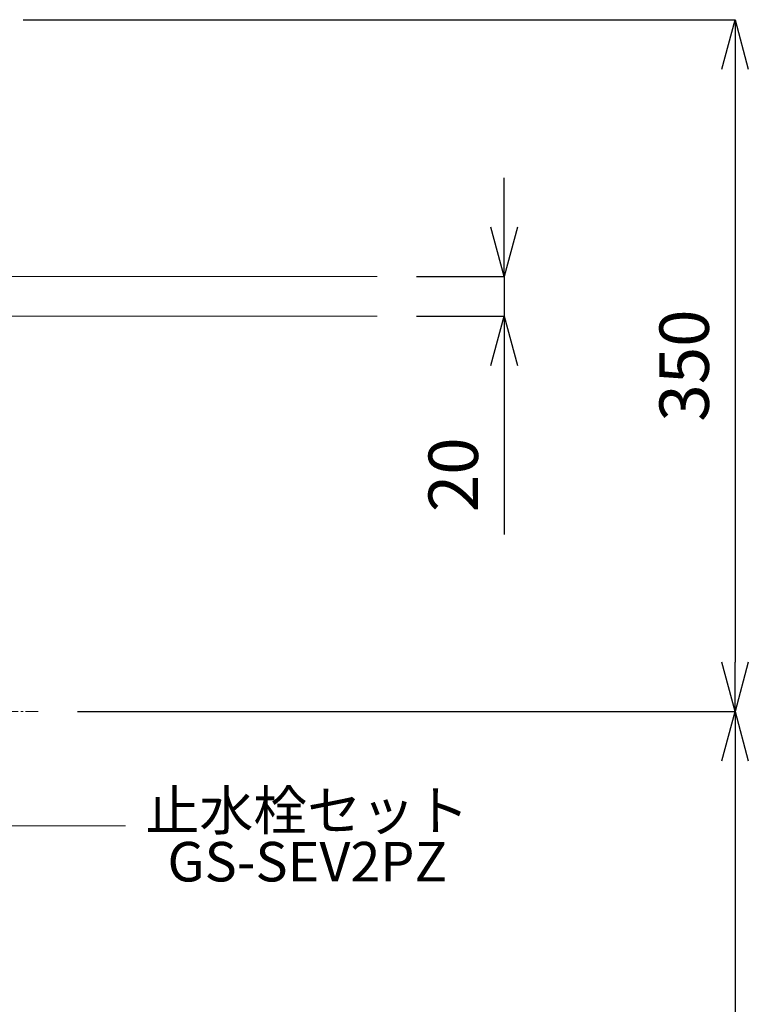
# Model space of a CAD drawing. Units: millimetres. Extents: x 3876 to 8076, y -2825 to 145.
# Drawn here: x 5395 to 5763, y -1798 to -1300 of the extents above; entities that cross this region are included whole.
import ezdxf
from ezdxf.enums import TextEntityAlignment as Align

# ---------------------------------------------------------------- set-up
doc = ezdxf.new("R2010")
doc.units = ezdxf.units.MM
doc.linetypes.add('CENTER1', pattern=[10, 6.25, -1.25, 1.25, -1.25])
doc.layers.get('0').update_dxf_attribs({"lineweight": 5})
for name, color, linetype, lineweight in [('中心線', 1, 'CENTER1', 0), ('寸法', 3, 'Continuous', 5), ('文字', 4, 'Continuous', 15), ('細線', 7, 'Continuous', 9)]:
    doc.layers.add(name, color=color, linetype=linetype, lineweight=lineweight)
doc.styles.add('japanese', font='romans.shx', dxfattribs={"bigfont": 'bigfont.shx'})
doc.dimstyles.new('KIHON', dxfattribs={"dimscale": 10, "dimtxt": 2.5, "dimasz": 2.5, "dimexe": 0, "dimexo": 2, "dimgap": 1, "dimtad": 1, "dimdec": 0, "dimdsep": 46, "dimtxsty": 'japanese', "dimblk": 'OPEN30', "dimcen": 2.5, "dimadec": 0, "dimazin": 0, "dimtfac": 1, "dimtdec": 0, "dimtmove": 0, "dimatfit": 0, "dimfxl": 1, "dimarcsym": 0})

# ---------------------------------------------------------------- blocks, each defined once
blk = doc.blocks.new('_Open30')
at = {"color": 0, "linetype": 'ByBlock', "lineweight": -2}
for p, q in [((-1, 0.268), (0, 0)), ((0, 0), (-1, -0.268)), ((0, 0), (-1, 0))]:
    blk.add_line(p, q, dxfattribs=at)
blk = doc.blocks.new('*D9')
at = {"layer": 'Defpoints', "color": 0, "transparency": 16777216}
for p in [(5575.52, -1430.08), (5575.52, -1450.08), (5639.81, -1450.08)]:
    blk.add_point(p, dxfattribs=at)
at = {"layer": '寸法', "color": 0, "lineweight": -2, "transparency": 16777216}
for p, q in [((5639.81, -1405.08), (5639.81, -1380.08)), ((5595.52, -1430.08), (5639.81, -1430.08)), ((5639.81, -1430.08), (5639.81, -1450.08)), ((5595.52, -1450.08), (5639.81, -1450.08)), ((5639.81, -1475.08), (5639.81, -1560.56))]:
    blk.add_line(p, q, dxfattribs=at)
at = {"layer": '寸法', "color": 0, "lineweight": -2, "transparency": 16777216, "xscale": 25, "yscale": 25, "zscale": 25}
for p, rotation in [((5639.81, -1430.08), 270), ((5639.81, -1450.08), 90)]:
    blk.add_blockref('_Open30', p, dxfattribs=dict(at, rotation=rotation))
at = {"layer": '寸法', "color": 0, "transparency": 16777216, "insert": (5617.31, -1530.32), "char_height": 25, "attachment_point": 5, "rotation": 90, "style": 'japanese'}
blk.add_mtext('20', dxfattribs=at)
blk = doc.blocks.new('*D15')
at = {"layer": 'Defpoints', "color": 0, "transparency": 16777216}
for p in [(5376.52, -1300.08), (5404.05, -1650.08), (5756.59, -1650.08)]:
    blk.add_point(p, dxfattribs=at)
at = {"layer": '寸法', "color": 0, "lineweight": -2, "transparency": 16777216}
for p, q in [((5396.52, -1300.08), (5756.59, -1300.08)), ((5756.59, -1325.08), (5756.59, -1625.08)), ((5424.05, -1650.08), (5756.59, -1650.08))]:
    blk.add_line(p, q, dxfattribs=at)
at = {"layer": '寸法', "color": 0, "lineweight": -2, "transparency": 16777216, "xscale": 25, "yscale": 25, "zscale": 25}
for p, rotation in [((5756.59, -1300.08), 90), ((5756.59, -1650.08), 270)]:
    blk.add_blockref('_Open30', p, dxfattribs=dict(at, rotation=rotation))
at = {"layer": '寸法', "color": 0, "transparency": 16777216, "insert": (5734.09, -1475.08), "char_height": 25, "attachment_point": 5, "rotation": 90, "style": 'japanese'}
blk.add_mtext('350', dxfattribs=at)
blk = doc.blocks.new('*D20')
at = {"layer": 'Defpoints', "color": 0, "transparency": 16777216}
for p in [(5404.05, -1650.08), (5493.77, -2130.08), (5756.59, -2130.08)]:
    blk.add_point(p, dxfattribs=at)
at = {"layer": '寸法', "color": 0, "lineweight": -2, "transparency": 16777216}
for p, q in [((5424.05, -1650.08), (5756.59, -1650.08)), ((5756.59, -1675.08), (5756.59, -2105.08)), ((5513.77, -2130.08), (5756.59, -2130.08))]:
    blk.add_line(p, q, dxfattribs=at)
at = {"layer": '寸法', "color": 0, "lineweight": -2, "transparency": 16777216, "xscale": 25, "yscale": 25, "zscale": 25}
for p, rotation in [((5756.59, -1650.08), 90), ((5756.59, -2130.08), 270)]:
    blk.add_blockref('_Open30', p, dxfattribs=dict(at, rotation=rotation))
at = {"layer": '寸法', "color": 0, "transparency": 16777216, "insert": (5734.09, -1890.08), "char_height": 25, "attachment_point": 5, "rotation": 90, "style": 'japanese'}
blk.add_mtext('480', dxfattribs=at)

msp = doc.modelspace()

# ---------------------------------------------------------------- linework, layer by layer
at = {"layer": '中心線'}
msp.add_line((5404.05, -1650.08), (4946.99, -1650.08), dxfattribs=at)
at = {"layer": '文字'}
msp.add_line((5045.97, -1707.93), (5448.23, -1707.93), dxfattribs=at)
at = {"layer": '細線'}
for p, q in [((4775.52, -1430.08), (5575.52, -1430.08)), ((5575.52, -1450.08), (4775.52, -1450.08))]:
    msp.add_line(p, q, dxfattribs=at)

# ---------------------------------------------------------------- texts
at = {"layer": '文字', "style": 'japanese'}
for s, p in [('止水栓セット', (5540.21, -1702.76)), ('GS-SEV2PZ', (5540.21, -1728.68))]:
    msp.add_text(s, height=20, dxfattribs=at).set_placement(p, align=Align.MIDDLE)

# ---------------------------------------------------------------- dimensions: what is measured, and where the dimension line sits
at = {"layer": '寸法'}
for base, p1, p2, picture, middle in [((5756.59, -1650.08), (5376.52, -1300.08), (5404.05, -1650.08), '*D15', (5734.09, -1475.08)), ((5639.81, -1450.08), (5575.52, -1430.08), (5575.52, -1450.08), '*D9', (5617.31, -1530.32)), ((5756.59, -2130.08), (5404.05, -1650.08), (5493.77, -2130.08), '*D20', (5734.09, -1890.08))]:
    dim = msp.add_linear_dim(base=base, p1=p1, p2=p2, angle=90, dimstyle='KIHON', dxfattribs=at)
    dim.commit()
    dim.dimension.update_dxf_attribs({"geometry": picture, "text_midpoint": middle})

doc.saveas('drawing.dxf')
